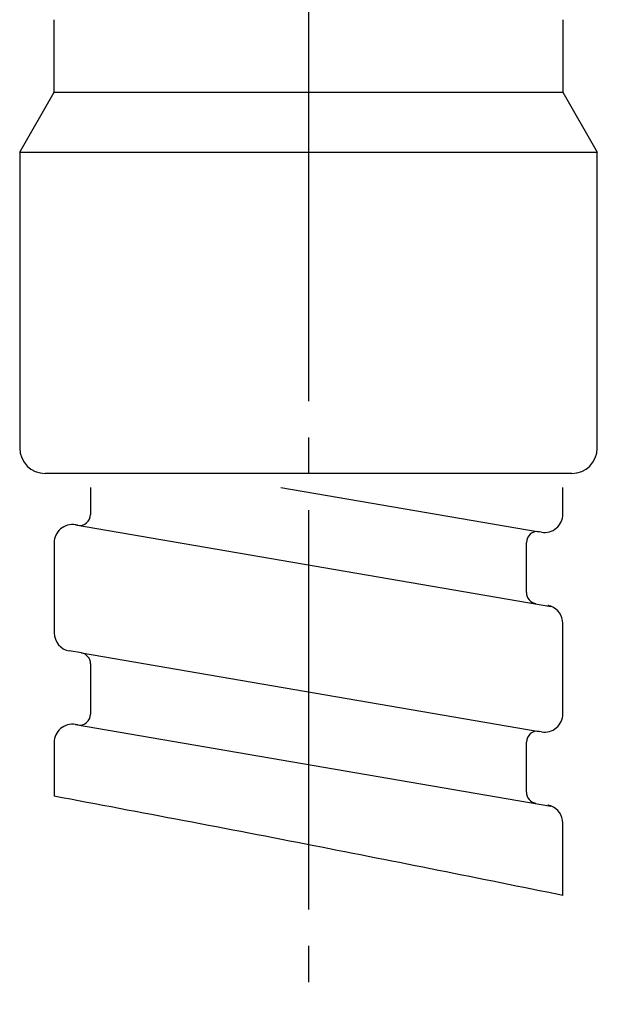
# Model space of a CAD drawing. Units: millimetres. Extents: x 0 to 1050, y 0 to 1485.
# Drawn here: x 379 to 395, y 439 to 467 of the extents above; entities that cross this region are included whole.
import ezdxf

# ---------------------------------------------------------------- set-up
doc = ezdxf.new("R2010")
doc.units = ezdxf.units.MM
doc.linetypes.add('DASH_CENTER', pattern=[14, 11, -1, 1, -1])
doc.layers.add('1', color=7, linetype='Continuous')

# ---------------------------------------------------------------- blocks, each defined once
blk = doc.blocks.new('33-251', base_point=(284, 860.2))
at = {"color": 7, "linetype": 'Continuous'}
for centre, start, end in [((379.966, 454.8), 180, 270), ((394.466, 454.8), 270, 0)]:
    blk.add_arc(centre, 0.7, start, end, dxfattribs=at)
at = {"layer": '1', "color": 7, "linetype": 'Continuous'}
for p, q in [((380.216, 464.6), (380.216, 466.6)), ((394.216, 466.6), (394.216, 464.6)), ((379.266, 462.955), (380.216, 464.6)), ((380.216, 464.6), (394.216, 464.6)), ((394.216, 464.6), (395.166, 462.955)), ((379.266, 462.955), (379.266, 454.8)), ((379.266, 462.955), (395.166, 462.955)), ((395.166, 454.8), (395.166, 462.955)), ((394.466, 454.1), (379.966, 454.1))]:
    blk.add_line(p, q, dxfattribs=at)
blk = doc.blocks.new('K3761-560X-H1', base_point=(871.437, 701.801))
at = {"color": 2, "linetype": 'Continuous'}
for p, q in [((381.216, 453.715), (381.216, 452.969)), ((386.455, 453.715), (393.567, 452.496)), ((380.801, 452.684), (393.89, 450.44)), ((380.967, 449.156), (393.567, 446.996)), ((381.216, 448.86), (381.216, 447.469)), ((380.801, 447.184), (393.89, 444.94))]:
    blk.add_line(p, q, dxfattribs=at)
for centre, radius, start, end in [((380.916, 452.969), 0.3, 260.2724, 0), ((393.716, 452.977), 0.5, 260.2724, 0), ((380.716, 452.191), 0.5, 80.2724, 180), ((393.516, 452.2), 0.3, 80.2724, 180), ((393.516, 450.817), 0.3, 180, 260.2724), ((393.716, 449.972), 0.5, 69.6873, 80.2724), ((393.716, 449.972), 0.5, 0, 69.6873), ((380.716, 449.706), 0.5, 180, 260.2724), ((380.916, 448.86), 0.3, 0, 80.2724), ((380.916, 447.469), 0.3, 260.2724, 0), ((393.716, 447.477), 0.5, 260.2724, 0), ((380.716, 446.691), 0.5, 80.2724, 180), ((393.516, 446.7), 0.3, 80.2724, 180), ((393.516, 445.317), 0.3, 180, 260.2724), ((393.716, 444.472), 0.5, 69.6873, 80.2724), ((393.716, 444.472), 0.5, 0, 69.6873)]:
    blk.add_arc(centre, radius, start, end, dxfattribs=at)
at = {"layer": '1', "color": 2, "linetype": 'Continuous'}
for p, q in [((394.216, 452.977), (394.216, 453.715)), ((380.865, 452.673), (380.801, 452.684)), ((393.632, 452.485), (393.567, 452.496)), ((380.216, 452.191), (380.216, 449.706)), ((393.216, 450.817), (393.216, 452.2)), ((394.216, 447.477), (394.216, 449.963)), ((380.967, 449.156), (380.632, 449.213)), ((380.865, 447.173), (380.801, 447.184)), ((393.632, 446.985), (393.567, 446.996)), ((393.216, 445.317), (393.216, 446.7)), ((380.216, 446.691), (380.216, 445.21)), ((394.216, 442.478), (394.216, 444.463))]:
    blk.add_line(p, q, dxfattribs=at)
blk.add_open_spline([(394.216, 442.478), (391.933, 442.938), (387.272, 443.878), (382.599, 444.76), (380.216, 445.21)], degree=3, knots=[0, 0, 0, 0, 6.988249, 14.264278, 14.264278, 14.264278, 14.264278], dxfattribs=at)
at = {"layer": '1'}
blk.add_blockref('33-251', (284, 860.2), dxfattribs=at)
blk = doc.blocks.new('K3791-561XN', base_point=(793.661, 228.341))
blk.add_blockref('K3761-560X-H1', (871.437, 701.801))
blk = doc.blocks.new('K3792H-561XNS', base_point=(436.418, 633.099))
at = {"layer": '1'}
blk.add_blockref('K3791-561XN', (793.661, 228.341), dxfattribs=at)

msp = doc.modelspace()

# ---------------------------------------------------------------- linework, layer by layer
at = {"layer": '1', "color": 2, "linetype": 'DASH_CENTER'}
msp.add_line((387.216, 999.092), (387.216, 439.478), dxfattribs=at)

# ---------------------------------------------------------------- block references
at = {"layer": '1'}
msp.add_blockref('K3792H-561XNS', (436.418, 633.099), dxfattribs=at)

doc.saveas('drawing.dxf')
